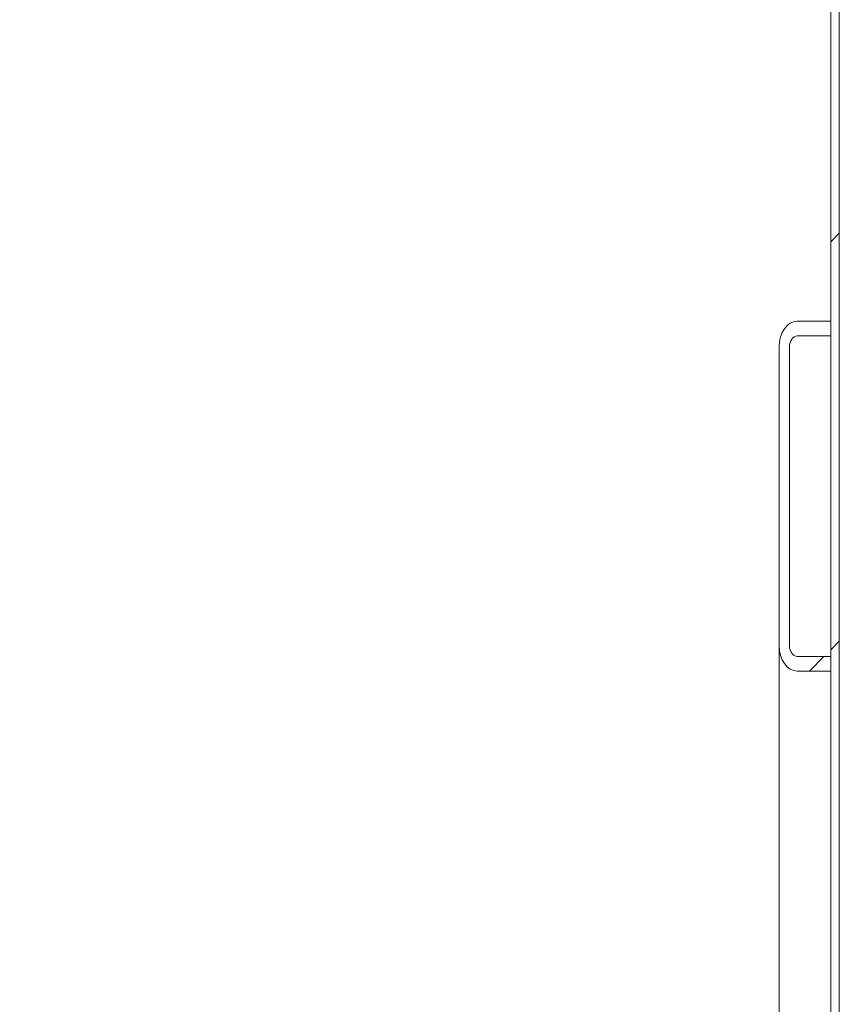
# Model space of a CAD drawing. Units: inches. Extents: x 15 to 461, y 9 to 286.
# Drawn here: x 264 to 274, y 170 to 182 of the extents above; entities that cross this region are included whole.
import ezdxf

# ---------------------------------------------------------------- set-up
doc = ezdxf.new("R2010")
doc.units = ezdxf.units.IN
doc.header["$LTSCALE"] = 28
doc.header["$MEASUREMENT"] = 0
doc.layers.add('Hatch (ANSI)', color=7, linetype='Continuous', lineweight=5)
doc.layers.add('Visible (ANSI)', color=7, linetype='Continuous', lineweight=5)

msp = doc.modelspace()

# ---------------------------------------------------------------- hatches: boundary and pattern name
at = {"layer": 'Hatch (ANSI)'}
h = msp.add_hatch(dxfattribs=at)
h.set_pattern_fill('ANSI31', color=256, scale=28, style=0)
edge = h.paths.add_edge_path()
edge.add_ellipse((273.3063, 220.199), major_axis=(0, 0.2446), ratio=1, start_angle=270, end_angle=360)
edge.add_line((273.3063, 220.4436), (255.6706, 220.4436))
edge.add_ellipse((255.6706, 220.199), major_axis=(-0.2446, 0), ratio=1, start_angle=270, end_angle=360)
edge.add_line((255.426, 220.199), (255.426, 218.2664))
edge.add_ellipse((255.3322, 218.2664), major_axis=(0, -0.0938), ratio=1, start_angle=0, end_angle=90, ccw=False)
edge.add_line((255.3322, 218.1726), (254.6877, 218.1726))
edge.add_ellipse((254.6877, 218.2664), major_axis=(-0.0938, 0), ratio=1, start_angle=43.86081, end_angle=90, ccw=False)
edge.add_ellipse((254.6877, 218.2664), major_axis=(-0.065, 0.0676), ratio=1, start_angle=46.13919, end_angle=90, ccw=False)
edge.add_line((254.594, 218.2664), (254.594, 218.6936))
edge.add_line((254.594, 218.6936), (254.49, 218.6936))
edge.add_line((254.49, 218.6936), (254.49, 218.2664))
edge.add_ellipse((254.6877, 218.2664), major_axis=(0, -0.1978), ratio=1, start_angle=270, end_angle=312.32551)
edge.add_ellipse((254.6877, 218.2664), major_axis=(0.1332, -0.1462), ratio=1, start_angle=270, end_angle=317.67449)
edge.add_line((254.6877, 218.0686), (255.3322, 218.0686))
edge.add_ellipse((255.3322, 218.2664), major_axis=(0.1978, 0), ratio=1, start_angle=270, end_angle=360)
edge.add_line((255.53, 218.2664), (255.53, 220.199))
edge.add_ellipse((255.6706, 220.199), major_axis=(0, 0.1406), ratio=1, start_angle=0, end_angle=90, ccw=False)
edge.add_line((255.6706, 220.3396), (273.3063, 220.3396))
edge.add_ellipse((273.3063, 220.199), major_axis=(0.1406, 0), ratio=1, start_angle=0, end_angle=90, ccw=False)
edge.add_line((273.447, 220.199), (273.447, 192.5689))
edge.add_line((273.447, 192.5689), (273.447, 192.3922))
edge.add_line((273.447, 192.3922), (273.447, 188.5031))
edge.add_line((273.447, 188.5031), (273.447, 188.3263))
edge.add_line((273.447, 188.3263), (273.447, 178.4359))
edge.add_line((273.447, 178.4359), (273.447, 178.2592))
edge.add_line((273.447, 178.2592), (273.447, 174.3701))
edge.add_line((273.447, 174.3701), (273.447, 174.1933))
edge.add_line((273.447, 174.1933), (273.447, 146.5632))
edge.add_ellipse((273.3063, 146.5632), major_axis=(0, -0.1406), ratio=1, start_angle=0, end_angle=90, ccw=False)
edge.add_line((273.3063, 146.4226), (255.6706, 146.4226))
edge.add_ellipse((255.6706, 146.5632), major_axis=(-0.1406, 0), ratio=1, start_angle=0, end_angle=90, ccw=False)
edge.add_line((255.53, 146.5632), (255.53, 148.4959))
edge.add_ellipse((255.3322, 148.4959), major_axis=(0, 0.1978), ratio=1, start_angle=270, end_angle=360)
edge.add_line((255.3322, 148.6936), (254.6877, 148.6936))
edge.add_ellipse((254.6877, 148.4959), major_axis=(-0.1977, 0), ratio=1, start_angle=270, end_angle=319.96238)
edge.add_ellipse((254.6877, 148.4959), major_axis=(-0.1272, -0.1514), ratio=1, start_angle=270, end_angle=310.03762)
edge.add_line((254.49, 148.4959), (254.49, 148.0686))
edge.add_line((254.49, 148.0686), (254.594, 148.0686))
edge.add_line((254.594, 148.0686), (254.594, 148.4959))
edge.add_ellipse((254.6877, 148.4959), major_axis=(0, 0.0937), ratio=1, start_angle=50.11653, end_angle=90, ccw=False)
edge.add_ellipse((254.6877, 148.4959), major_axis=(0.0601, 0.0719), ratio=1, start_angle=39.88347, end_angle=90, ccw=False)
edge.add_line((254.6877, 148.5896), (255.3322, 148.5896))
edge.add_ellipse((255.3322, 148.4959), major_axis=(0.0938, 0), ratio=1, start_angle=0, end_angle=90, ccw=False)
edge.add_line((255.426, 148.4959), (255.426, 146.5632))
edge.add_ellipse((255.6706, 146.5632), major_axis=(0, -0.2446), ratio=1, start_angle=270, end_angle=360)
edge.add_line((255.6706, 146.3186), (273.3063, 146.3186))
edge.add_ellipse((273.3063, 146.5632), major_axis=(0.2446, 0), ratio=1, start_angle=270, end_angle=360)
edge.add_line((273.551, 146.5632), (273.551, 220.199))
h = msp.add_hatch(dxfattribs=at)
h.set_pattern_fill('ANSI31', color=256, scale=28, style=0)
edge = h.paths.add_edge_path()
edge.add_line((273.447, 174.3701), (273.0407, 174.3701))
edge.add_ellipse((273.0407, 174.5027), major_axis=(0, -0.1326), ratio=0.7071068, start_angle=270, end_angle=360, ccw=False)
edge.add_line((272.947, 174.5027), (272.947, 178.1266))
edge.add_ellipse((273.0407, 178.1266), major_axis=(0, 0.1326), ratio=0.7071068, start_angle=0, end_angle=90, ccw=False)
edge.add_line((273.0407, 178.2592), (273.447, 178.2592))
edge.add_line((273.447, 178.2592), (273.447, 178.4359))
edge.add_line((273.447, 178.4359), (273.0407, 178.4359))
edge.add_ellipse((273.0407, 178.1266), major_axis=(0, 0.3094), ratio=0.7071068, start_angle=0, end_angle=90)
edge.add_line((272.822, 178.1266), (272.822, 174.5027))
edge.add_ellipse((273.0407, 174.5027), major_axis=(0, -0.3094), ratio=0.7071068, start_angle=270, end_angle=360)
edge.add_line((273.0407, 174.1933), (273.447, 174.1933))
edge.add_line((273.447, 174.1933), (273.447, 174.3701))

# ---------------------------------------------------------------- linework, layer by layer
at = {"layer": 'Visible (ANSI)'}
for p, q in [((273.447, 220.199), (273.447, 146.5632)), ((273.551, 146.5632), (273.551, 220.199)), ((273.447, 178.4359), (273.0407, 178.4359)), ((273.447, 178.2592), (273.447, 178.4359)), ((273.0407, 178.2592), (273.447, 178.2592)), ((272.822, 178.1266), (272.822, 174.5027)), ((272.947, 174.5027), (272.947, 178.1266)), ((272.822, 159.4942), (272.822, 174.5027)), ((273.447, 174.3701), (273.0407, 174.3701)), ((273.447, 174.1933), (273.447, 174.3701)), ((273.0407, 174.1933), (273.447, 174.1933))]:
    msp.add_line(p, q, dxfattribs=at)
for centre, major_axis, start_param, end_param in [((273.0407, 178.1266), (0, 0.3094), 0, 1.5707963), ((273.0407, 178.1266), (0, 0.1326), 0, 1.5707963), ((273.0407, 174.5027), (0, -0.3094), 4.712389, 6.2831853), ((273.0407, 174.5027), (0, -0.1326), 4.712389, 6.2831853)]:
    msp.add_ellipse(centre, major_axis=major_axis, ratio=0.7071068, start_param=start_param, end_param=end_param, dxfattribs=at)

doc.saveas('drawing.dxf')
